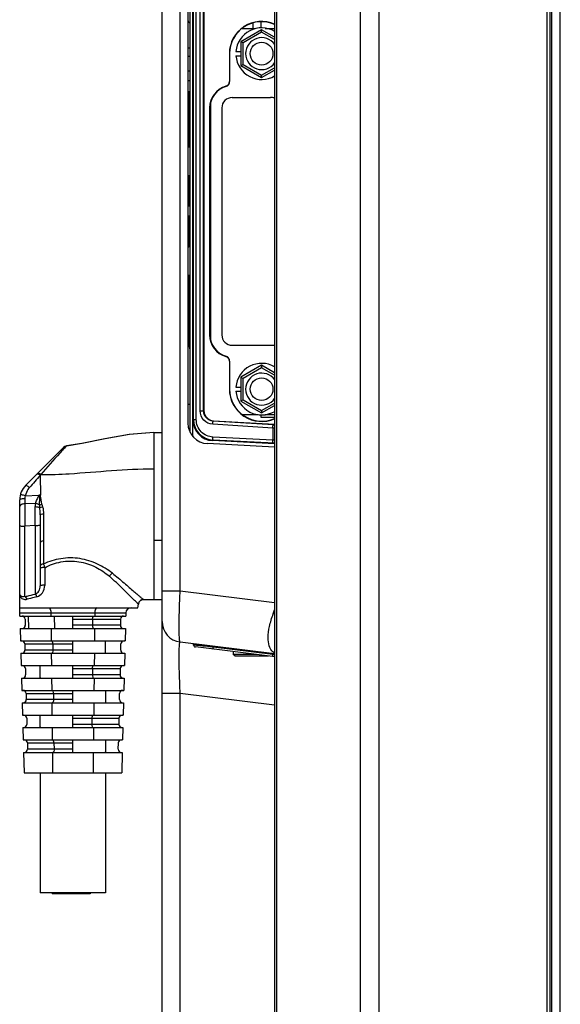
# Model space of a CAD drawing. Units: millimetres. Extents: x 0 to 3300, y 0 to 2000.
# Drawn here: x 143 to 196, y 796 to 891 of the extents above; entities that cross this region are included whole.
import ezdxf

# ---------------------------------------------------------------- set-up
doc = ezdxf.new("R2010")
doc.units = ezdxf.units.MM
doc.header["$LTSCALE"] = 181.5
doc.layers.get('0').update_dxf_attribs({"linetype": 'CONTINUOUS'})
doc.layers.add('00_COMPONENTS', color=7, linetype='CONTINUOUS')
doc.layers.add('7_ALL_FEATURES', color=7, linetype='CONTINUOUS')

msp = doc.modelspace()

# ---------------------------------------------------------------- linework, layer by layer
at = {"color": 7, "linetype": 'Continuous'}
for p, q in [((166.619, 890.11), (164.619, 888.955)), ((164.724, 890.25), (165.979, 890.25)), ((166.619, 889.879), (166.619, 890.11)), ((167.869, 889.388), (166.619, 890.11)), ((166.969, 890.25), (167.869, 890.25)), ((166.619, 889.879), (164.819, 888.839)), ((167.869, 889.157), (166.619, 889.879)), ((164.619, 888.955), (164.619, 886.645)), ((164.819, 888.839), (164.619, 888.955)), ((164.819, 886.761), (164.819, 888.839)), ((164.127, 888), (164.619, 888)), ((164.127, 887.6), (164.619, 887.6)), ((164.619, 886.645), (164.819, 886.761)), ((164.619, 886.645), (166.619, 885.491)), ((164.819, 886.761), (166.619, 885.722)), ((166.619, 885.722), (167.869, 886.443)), ((166.619, 885.491), (167.869, 886.212)), ((166.619, 885.491), (166.619, 885.722)), ((163.759, 883.55), (167.494, 883.55)), ((161.659, 882.992), (161.659, 860.108)), ((162.759, 882.55), (162.759, 860.55)), ((163.759, 859.55), (167.494, 859.55)), ((166.619, 857.61), (164.619, 856.455)), ((166.619, 857.61), (166.619, 857.379)), ((167.869, 856.888), (166.619, 857.61)), ((166.619, 857.379), (164.819, 856.339)), ((167.869, 856.657), (166.619, 857.379)), ((164.619, 856.455), (164.619, 854.145)), ((164.619, 856.455), (164.819, 856.339)), ((164.819, 854.261), (164.819, 856.339)), ((164.127, 855.5), (164.619, 855.5)), ((164.127, 855.1), (164.619, 855.1)), ((164.819, 854.261), (164.619, 854.145)), ((164.619, 854.145), (166.619, 852.991)), ((164.819, 854.261), (166.619, 853.222)), ((166.619, 853.222), (167.869, 853.943)), ((166.619, 852.991), (167.869, 853.712)), ((164.724, 852.85), (166.296, 852.85)), ((166.619, 853.222), (166.619, 852.991)), ((166.97, 852.85), (167.869, 852.85))]:
    msp.add_line(p, q, dxfattribs=at)
for centre in [(166.619, 887.8), (166.619, 855.3)]:
    msp.add_circle(centre, 1.1, dxfattribs=at)
for centre, radius, start, end in [((166.619, 887.8), 2.5, 59.60857, 175.41143), ((166.619, 887.8), 1.55, 35.3339, 324.60808), ((166.619, 887.8), 2.5, 184.58857, 300.3369), ((163.759, 882.55), 1, 90, 180), ((167.494, 880.55), 3, 82.8133, 90), ((163.759, 860.55), 1, 180, 270), ((167.494, 862.55), 3, 270, 277.1867), ((166.619, 855.3), 2.5, 59.66072, 175.41143), ((166.619, 855.3), 1.55, 35.3339, 324.60808), ((166.619, 855.3), 2.5, 184.58857, 300.40077)]:
    msp.add_arc(centre, radius, start, end, dxfattribs=at)
at = {"layer": '00_COMPONENTS', "color": 7, "linetype": 'Continuous'}
msp.add_line((195.569, 652.85), (195.569, 1283.35), dxfattribs=at)
at = {"layer": '7_ALL_FEATURES', "color": 7, "linetype": 'Continuous'}
for p, q in [((194.282, 648.85), (194.282, 1287.35)), ((194.58, 649.114), (194.58, 1287.087)), ((194.729, 1285.874), (194.729, 650.326)), ((194.731, 650.363), (194.731, 1285.838)), ((176.213, 655.85), (176.213, 1278.819)), ((177.996, 655.85), (177.996, 1278.819)), ((168.086, 650.85), (168.086, 1256.448)), ((156.969, 768.836), (156.969, 1173.264)), ((158.725, 835.769), (158.725, 1170.284)), ((159.669, 990.113), (159.669, 851.158)), ((159.693, 851.112), (159.693, 990.157)), ((159.956, 850.717), (159.956, 990.555)), ((159.469, 989.248), (159.469, 852.021)), ((159.969, 852.305), (159.969, 988.661)), ((160.02, 852.354), (160.02, 988.611)), ((160.284, 852.354), (160.284, 988.611)), ((160.661, 853.203), (160.661, 987.764)), ((160.996, 853.203), (160.996, 987.764)), ((161.023, 987.737), (161.023, 853.229)), ((167.869, 973.325), (167.869, 683.377)), ((166.569, 890.279), (166.569, 890.887)), ((165.769, 890.781), (165.769, 890.25)), ((159.469, 888.35), (159.669, 888.35)), ((159.469, 887.55), (159.669, 887.55)), ((163.491, 887.8), (163.491, 885.095)), ((163.491, 887.8), (163.519, 887.8)), ((163.519, 887.8), (163.519, 885.095)), ((159.469, 886.147), (159.669, 886.143)), ((159.669, 885.157), (159.469, 885.154)), ((163.159, 884.615), (163.151, 884.641)), ((163.519, 885.095), (163.491, 885.095)), ((159.469, 884.15), (159.669, 884.15)), ((159.543, 884.15), (159.543, 878.79)), ((161.581, 882.55), (161.581, 860.55)), ((161.581, 882.55), (161.609, 882.55)), ((161.609, 882.55), (161.609, 860.55)), ((161.659, 877.941), (161.609, 877.968)), ((159.553, 875.999), (159.553, 873.05)), ((159.553, 875.999), (159.669, 875.993)), ((161.609, 875.89), (161.659, 875.888)), ((159.469, 873.05), (159.669, 873.05)), ((161.609, 873.05), (161.659, 873.05)), ((159.669, 872.05), (159.469, 872.05)), ((159.553, 872.05), (159.553, 869.101)), ((161.659, 872.05), (161.609, 872.05)), ((159.553, 869.101), (159.669, 869.107)), ((161.609, 869.21), (161.659, 869.213)), ((161.609, 867.132), (161.659, 867.16)), ((159.543, 866.31), (159.543, 859.441)), ((161.581, 860.55), (161.609, 860.55)), ((163.159, 858.486), (163.151, 858.459)), ((163.491, 858.006), (163.491, 855.3)), ((163.519, 858.006), (163.491, 858.006)), ((163.519, 858.006), (163.519, 855.3)), ((163.491, 855.3), (163.519, 855.3)), ((159.669, 853.8), (159.469, 853.8)), ((160.661, 853.203), (160.996, 853.203)), ((160.996, 853.203), (161.023, 853.229)), ((166.569, 852.55), (166.569, 852.822)), ((159.969, 852.305), (160.02, 852.354)), ((160.02, 852.354), (160.284, 852.354)), ((167.694, 851.529), (161.875, 851.897)), ((161.927, 852.195), (161.967, 852.234)), ((167.746, 851.828), (161.927, 852.195)), ((161.967, 852.234), (167.869, 851.924)), ((167.869, 852.55), (166.569, 852.55)), ((167.694, 851.529), (167.694, 850.368)), ((167.869, 849.683), (161.364, 850.024)), ((161.868, 850.312), (161.919, 850.36)), ((167.869, 850.01), (161.868, 850.312)), ((167.694, 850.368), (161.898, 850.659)), ((167.871, 850.061), (161.919, 850.36)), ((167.871, 850.358), (167.694, 850.368)), ((156.969, 835.769), (158.725, 835.769)), ((158.725, 835.769), (167.869, 834.646)), ((158.725, 830.806), (167.869, 829.683)), ((160.022, 830.517), (160.02, 830.647)), ((167.687, 829.402), (160.197, 830.322)), ((161.921, 830.307), (161.919, 830.414)), ((167.701, 829.597), (161.921, 830.307)), ((163.869, 829.871), (163.869, 829.6)), ((164.019, 829.45), (163.869, 829.6)), ((166.077, 829.6), (163.869, 829.6)), ((164.02, 829.45), (167.299, 829.45)), ((156.969, 825.843), (158.725, 825.843)), ((158.725, 791.679), (158.725, 825.843)), ((158.725, 825.843), (167.869, 824.721))]:
    msp.add_line(p, q, dxfattribs=at)
at = {"layer": '7_ALL_FEATURES', "color": 6, "linetype": 'Continuous'}
for p, q in [((153.795, 850.917), (151.42, 850.496)), ((153.808, 850.919), (151.442, 850.501)), ((156.169, 851.095), (153.795, 850.917)), ((156.169, 851.095), (153.808, 850.919)), ((156.169, 851.09), (156.169, 834.916)), ((156.169, 851.09), (156.969, 851.09)), ((149.181, 850.043), (147.701, 849.793)), ((149.21, 850.048), (147.702, 849.79)), ((151.42, 850.496), (149.181, 850.043)), ((151.442, 850.501), (149.21, 850.048)), ((143.755, 845.991), (147.42, 849.656)), ((147.561, 849.754), (147.419, 849.655)), ((147.434, 849.509), (147.428, 849.503)), ((147.625, 849.716), (147.516, 849.598)), ((147.699, 849.797), (147.561, 849.754)), ((147.702, 849.79), (147.625, 849.716)), ((147.701, 849.793), (147.696, 849.79)), ((147.7, 849.792), (147.701, 849.793)), ((145.169, 846.944), (145.191, 845.031)), ((143.169, 834.116), (143.169, 844.576)), ((143.665, 844.685), (143.658, 844.178)), ((144.687, 844.23), (143.658, 844.178)), ((143.658, 844.178), (143.669, 842.021)), ((143.713, 844.975), (145.016, 845.026)), ((144.669, 842.096), (144.659, 843.916)), ((145.478, 843.195), (145.47, 840.6)), ((145.169, 843.117), (145.169, 836.262)), ((144.669, 842.096), (143.669, 842.021)), ((143.669, 835.206), (143.669, 842.021)), ((144.669, 842.096), (144.669, 835.439)), ((156.169, 840.664), (156.969, 840.664)), ((145.594, 838.006), (145.597, 836.293)), ((154.708, 834.61), (154.673, 834.471)), ((154.673, 834.472), (154.706, 834.604)), ((154.706, 834.604), (154.785, 834.737)), ((154.785, 834.737), (154.894, 834.835)), ((154.894, 834.835), (155.014, 834.894)), ((155.014, 834.894), (155.134, 834.917)), ((155.134, 834.917), (155.172, 834.919)), ((155.173, 834.918), (155.171, 834.92)), ((155.171, 834.92), (155.172, 834.918)), ((155.172, 834.918), (155.172, 834.919)), ((155.172, 834.918), (156.169, 834.916)), ((156.169, 834.917), (156.969, 834.917)), ((156.169, 834.916), (156.969, 834.916)), ((143.19, 833.316), (143.169, 834.116)), ((143.169, 834.116), (154.635, 834.116)), ((154.636, 834.116), (154.673, 834.471)), ((143.182, 833.629), (153.461, 833.629)), ((143.19, 833.316), (153.453, 833.316)), ((143.698, 833.024), (143.714, 832.416)), ((143.99, 833.316), (144.022, 832.116)), ((146.192, 833.629), (146.196, 833.316)), ((146.527, 833.316), (146.54, 832.116)), ((148.321, 832.116), (148.321, 833.316)), ((148.321, 833.024), (152.945, 833.024)), ((150.236, 833.024), (150.23, 832.424)), ((150.45, 833.629), (150.447, 833.316)), ((152.945, 833.024), (152.929, 832.424)), ((153.461, 833.629), (153.453, 833.316)), ((143.221, 832.116), (143.253, 830.916)), ((143.221, 832.116), (153.421, 832.116)), ((146.209, 832.116), (146.222, 830.916)), ((152.929, 832.424), (148.321, 832.424)), ((150.434, 832.116), (150.421, 830.916)), ((153.421, 832.116), (153.39, 830.916)), ((143.253, 830.916), (153.39, 830.916)), ((148.321, 829.716), (148.321, 830.916)), ((151.496, 829.716), (151.496, 830.916)), ((143.66, 830.624), (143.676, 830.024)), ((143.66, 830.624), (148.321, 830.624)), ((148.321, 830.024), (143.676, 830.024)), ((146.391, 830.624), (146.397, 830.024)), ((152.966, 830.016), (152.982, 830.624)), ((143.284, 829.716), (143.316, 828.516)), ((143.284, 829.716), (153.358, 829.716)), ((146.235, 829.716), (146.248, 828.516)), ((150.408, 829.716), (150.395, 828.516)), ((153.358, 829.716), (153.327, 828.516)), ((143.316, 828.516), (153.327, 828.516)), ((143.723, 828.224), (143.739, 827.624)), ((148.321, 827.316), (148.321, 828.516)), ((148.321, 828.224), (152.919, 828.224)), ((150.226, 828.224), (150.219, 827.624)), ((152.919, 828.224), (152.903, 827.624)), ((143.347, 827.316), (143.378, 826.116)), ((143.347, 827.316), (153.295, 827.316)), ((146.261, 827.316), (146.274, 826.116)), ((152.903, 827.624), (148.321, 827.624)), ((150.382, 827.316), (150.369, 826.116)), ((153.295, 827.316), (153.264, 826.116)), ((143.378, 826.116), (153.264, 826.116)), ((148.321, 824.916), (148.321, 826.116)), ((143.786, 825.824), (143.802, 825.224)), ((143.786, 825.824), (148.321, 825.824)), ((148.321, 825.224), (143.802, 825.224)), ((146.443, 825.824), (146.449, 825.224)), ((152.841, 825.224), (152.856, 825.824)), ((143.41, 824.916), (143.441, 823.716)), ((143.41, 824.916), (153.233, 824.916)), ((146.287, 824.916), (146.3, 823.716)), ((150.356, 824.916), (150.343, 823.716)), ((153.233, 824.916), (153.201, 823.716)), ((143.441, 823.716), (153.201, 823.716)), ((143.849, 823.424), (143.865, 822.824)), ((148.321, 822.516), (148.321, 823.716)), ((148.321, 823.424), (152.793, 823.424)), ((150.174, 823.424), (150.167, 822.824)), ((152.793, 823.424), (152.778, 822.824)), ((143.473, 822.516), (143.504, 821.316)), ((143.473, 822.516), (153.17, 822.516)), ((146.313, 822.516), (146.326, 821.316)), ((152.778, 822.824), (148.321, 822.824)), ((150.33, 822.516), (150.317, 821.316)), ((153.17, 822.516), (153.138, 821.316)), ((143.504, 821.316), (153.138, 821.316)), ((148.321, 820.116), (148.321, 821.316)), ((143.912, 821.024), (143.928, 820.424)), ((143.912, 821.024), (148.321, 821.024)), ((148.321, 820.424), (143.928, 820.424)), ((146.495, 821.024), (146.501, 820.424)), ((152.715, 820.424), (152.731, 821.024)), ((143.535, 820.116), (143.588, 818.116)), ((143.535, 820.116), (153.107, 820.116)), ((146.339, 820.116), (146.361, 818.116)), ((150.304, 820.116), (150.282, 818.116)), ((153.107, 820.116), (153.055, 818.116)), ((143.588, 818.116), (153.055, 818.116)), ((145.146, 818.116), (145.146, 806.516)), ((151.496, 818.116), (151.496, 806.516)), ((151.496, 806.516), (145.147, 806.516)), ((146.309, 806.516), (146.309, 806.416)), ((149.985, 806.416), (146.309, 806.416)), ((148.025, 806.516), (148.025, 806.416)), ((149.985, 806.516), (149.985, 806.416))]:
    msp.add_line(p, q, dxfattribs=at)
at = {"layer": '7_ALL_FEATURES', "color": 7, "linetype": 'Continuous'}
for centre, radius, start, end in [((160.769, 891.774), 1.5, 209.64749, 222.77915), ((166.619, 887.8), 3.128, 66.364, 180), ((166.619, 887.8), 3.1, 66.14242, 180), ((163.759, 882.55), 2.178, 106.21517, 180), ((163.759, 882.55), 2.15, 106.21517, 180), ((163.019, 885.095), 0.472, 286.21517, 360), ((163.019, 885.095), 0.5, 286.21517, 360), ((159.769, 879.234), 0.5, 233.04679, 258.42084), ((159.569, 876.298), 0.299, 250.27134, 266.92017), ((159.569, 868.803), 0.299, 93.07982, 109.72844), ((159.769, 865.866), 0.5, 101.57916, 126.95321), ((163.759, 860.55), 2.178, 180, 253.78483), ((163.759, 860.55), 2.15, 180, 253.78483), ((159.369, 859.198), 0.3, 0, 70.41503), ((163.019, 858.006), 0.472, 0, 73.78483), ((163.019, 858.006), 0.5, 0, 73.78483), ((166.619, 855.3), 3.128, 180, 293.636), ((166.619, 855.3), 3.1, 180, 293.85758), ((161.469, 852.021), 2, 180, 267), ((162.017, 852.355), 1.997, 180.02778, 267.17075), ((166.14, 826.402), 25.477, 86.10499, 86.386), ((166.307, 832.428), 19.152, 85.31498, 85.84712), ((158.969, 832.791), 2, 180, 263), ((165.426, 826.175), 7.721, 71.54565, 72.47544), ((160.222, 830.521), 0.2, 181, 263), ((167.444, 827.417), 2, 77.50225, 83), ((167.435, 827.428), 2.186, 82.21328, 82.99845), ((167.433, 827.414), 2.2, 78.50653, 82.21043), ((167.606, 827.973), 1.857, 81.81851, 85.51788)]:
    msp.add_arc(centre, radius, start, end, dxfattribs=at)
at = {"layer": '7_ALL_FEATURES', "color": 6, "linetype": 'Continuous'}
for centre, radius, start, end in [((147.74, 849.321), 0.463, 131.83042, 134.98636), ((184.412, 815.367), 50.33, 137.14677, 137.28392), ((422.751, 597.335), 373.305, 138.03717, 138.28122), ((145.169, 844.576), 2, 135, 180), ((148.172, 844.259), 3.09, 183.59243, 188.35641), ((798.447, 840.071), 652.977, 179.953571, 180.151382), ((155.166, 834.421), 0.495, 147.61721, 157.53152), ((155.177, 834.414), 0.508, 135.81356, 147.6451), ((155.163, 834.428), 0.489, 127.88781, 135.76923), ((155.175, 834.412), 0.509, 115.1095, 127.84489), ((155.169, 834.424), 0.495, 109.31541, 115.12842), ((156.184, 1055.542), 220.625, 269.73718, 269.99606), ((153.961, 833.616), 0.5, 90, 178.5), ((143.398, 833.016), 0.3, 1.5, 90), ((153.245, 833.016), 0.3, 90, 178.5), ((143.413, 832.416), 0.3, 270, 1.5), ((153.229, 832.416), 0.3, 178.5, 270), ((143.361, 830.616), 0.3, 1.5, 90), ((153.282, 830.616), 0.3, 90, 178.5), ((143.376, 830.016), 0.3, 270, 1.5), ((153.266, 830.016), 0.3, 178.5, 270), ((143.423, 828.216), 0.3, 1.5, 90), ((153.219, 828.216), 0.3, 90, 178.5), ((143.439, 827.616), 0.3, 270, 1.5), ((153.203, 827.616), 0.3, 178.5, 270), ((143.486, 825.816), 0.3, 1.5, 90), ((153.156, 825.816), 0.3, 90, 178.5), ((143.502, 825.216), 0.3, 270, 1.5), ((153.14, 825.216), 0.3, 178.5, 270), ((143.549, 823.416), 0.3, 1.5, 90), ((153.093, 823.416), 0.3, 90, 178.5), ((143.565, 822.816), 0.3, 270, 1.5), ((153.078, 822.816), 0.3, 178.5, 270), ((143.612, 821.016), 0.3, 1.5, 90), ((153.03, 821.016), 0.3, 90, 178.5), ((143.628, 820.416), 0.3, 270, 1.5), ((153.015, 820.416), 0.3, 178.5, 270)]:
    msp.add_arc(centre, radius, start, end, dxfattribs=at)
at = {"layer": '7_ALL_FEATURES', "color": 7, "linetype": 'Continuous'}
for centre, major_axis, ratio, start_param, end_param in [((162.027, 853.236), (-0.731, -0.693), 0.992805, -0.755613, 0.755613), ((161.973, 852.309), (1.838, 0.802), 0.996831, 2.731195, 4.249342)]:
    msp.add_ellipse(centre, major_axis=major_axis, ratio=ratio, start_param=start_param, end_param=end_param, dxfattribs=at)
for points, knots in [([(161.875, 851.897), (161.557, 851.917), (160.912, 852.218), (160.661, 852.882), (160.661, 853.203)], [0, 0, 0, 0, 0.49866, 1, 1, 1, 1]), ([(161.927, 852.195), (161.682, 852.211), (161.187, 852.444), (160.995, 852.956), (160.996, 853.203)], [0, 0, 0, 0, 0.498407, 1, 1, 1, 1]), ([(161.898, 850.659), (161.479, 850.68), (160.624, 851.059), (160.284, 851.933), (160.284, 852.354)], [0, 0, 0, 0, 0.498925, 1, 1, 1, 1]), ([(161.875, 851.897), (161.879, 851.965), (161.886, 852.058), (161.909, 852.153), (161.918, 852.189), (161.927, 852.195)], [0, 0, 0, 0, 0.669936, 0.892455, 1, 1, 1, 1]), ([(167.694, 851.529), (167.698, 851.597), (167.705, 851.691), (167.728, 851.785), (167.737, 851.822), (167.746, 851.828)], [0, 0, 0, 0, 0.669936, 0.892455, 1, 1, 1, 1]), ([(161.919, 850.36), (161.91, 850.362), (161.904, 850.403), (161.896, 850.457), (161.894, 850.553), (161.896, 850.622), (161.898, 850.659)], [0, 0, 0, 0, 0.091629, 0.309109, 0.627025, 1, 1, 1, 1]), ([(167.714, 850.069), (167.705, 850.07), (167.699, 850.111), (167.691, 850.166), (167.69, 850.262), (167.692, 850.331), (167.694, 850.368)], [0, 0, 0, 0, 0.091628, 0.309109, 0.627025, 1, 1, 1, 1]), ([(158.725, 830.806), (158.714, 830.807), (158.695, 830.849), (158.68, 830.918), (158.663, 831.041), (158.644, 831.288), (158.63, 831.703), (158.625, 832.312), (158.632, 833.053), (158.651, 833.899), (158.682, 834.815), (158.71, 835.447), (158.725, 835.769)], [0, 0, 0, 0, 0.00693, 0.022202, 0.04651, 0.079797, 0.172198, 0.296155, 0.447028, 0.619083, 0.805767, 1, 1, 1, 1]), ([(167.751, 829.825), (167.36, 830.122), (167.176, 831.122), (167.364, 832.362), (167.599, 833.136), (167.751, 833.538)], [0, 0, 0, 0, 0.380843, 0.666547, 1, 1, 1, 1]), ([(158.725, 825.843), (158.71, 826.167), (158.683, 826.802), (158.652, 827.726), (158.632, 828.577), (158.625, 829.323), (158.629, 829.932), (158.645, 830.345), (158.663, 830.586), (158.681, 830.705), (158.693, 830.769), (158.715, 830.807), (158.725, 830.806)], [0, 0, 0, 0, 0.195221, 0.383246, 0.556662, 0.708451, 0.832477, 0.923933, 0.956403, 0.979725, 0.993927, 1, 1, 1, 1]), ([(161.921, 830.307), (161.677, 830.334), (161.324, 830.372), (160.875, 830.422), (160.592, 830.453), (160.386, 830.475), (160.25, 830.491), (160.17, 830.499), (160.11, 830.508), (160.061, 830.51), (160.041, 830.519), (160.022, 830.514), (160.022, 830.517)], [0, 0, 0, 0, 0.385153, 0.557829, 0.708781, 0.83248, 0.882632, 0.92434, 0.957191, 0.980889, 0.995196, 1, 1, 1, 1]), ([(161.907, 830.112), (161.902, 830.113), (161.909, 830.142), (161.905, 830.173), (161.913, 830.238), (161.918, 830.282), (161.921, 830.307)], [0, 0, 0, 0, 0.07782, 0.293551, 0.616764, 1, 1, 1, 1]), ([(167.687, 829.402), (167.682, 829.403), (167.689, 829.432), (167.685, 829.464), (167.694, 829.528), (167.698, 829.573), (167.701, 829.597)], [0, 0, 0, 0, 0.07782, 0.293551, 0.616764, 1, 1, 1, 1]), ([(167.872, 829.734), (167.863, 829.741), (167.823, 829.771), (167.783, 829.801), (167.751, 829.825)], [0, 0, 0, 0, 0.211702, 1, 1, 1, 1])]:
    msp.add_open_spline(points, degree=3, knots=knots, dxfattribs=at)
at = {"layer": '7_ALL_FEATURES', "color": 6, "linetype": 'Continuous'}
for points, knots in [([(147.428, 849.503), (147.3, 849.364), (146.558, 848.546), (145.835, 847.711), (145.235, 847.018)], [0, 0, 0, 0, 0.170367, 1, 1, 1, 1]), ([(145.02, 847.036), (144.998, 847.047), (144.937, 847.073), (144.848, 847.084), (144.816, 847.052)], [0, 0, 0, 0, 0.346833, 1, 1, 1, 1]), ([(145.233, 847.018), (145.168, 847.066), (145.069, 847.135), (144.915, 847.151), (144.882, 847.118)], [0, 0, 0, 0, 0.635715, 1, 1, 1, 1]), ([(145.235, 847.018), (146.15, 847.02), (149.798, 847.166), (153.434, 847.592), (156.169, 847.592)], [0, 0, 0, 0, 0.250677, 1, 1, 1, 1]), ([(144.108, 845.76), (144.06, 845.706), (143.879, 845.473), (143.761, 845.192), (143.713, 844.975)], [0, 0, 0, 0, 0.245714, 1, 1, 1, 1]), ([(144.108, 845.761), (144.036, 845.828), (143.931, 845.915), (143.818, 845.987), (143.764, 846), (143.755, 845.991)], [0, 0, 0, 0, 0.690195, 0.905403, 1, 1, 1, 1]), ([(143.665, 844.685), (143.547, 844.685), (143.385, 844.671), (143.225, 844.634), (143.169, 844.594), (143.169, 844.576)], [0, 0, 0, 0, 0.675996, 0.898801, 1, 1, 1, 1]), ([(143.658, 844.178), (143.54, 844.177), (143.357, 844.16), (143.169, 844.016), (143.169, 843.943)], [0, 0, 0, 0, 0.619296, 1, 1, 1, 1]), ([(143.713, 844.975), (143.654, 844.989), (143.541, 845.016), (143.394, 845.046), (143.289, 845.062), (143.245, 845.064), (143.229, 845.062), (143.228, 845.059)], [0, 0, 0, 0, 0.36689, 0.703049, 0.924436, 0.978916, 1, 1, 1, 1]), ([(144.687, 844.23), (144.704, 844.297), (144.76, 844.427), (144.86, 844.615), (144.937, 844.781), (144.994, 844.915), (145.019, 844.989), (145.016, 845.026)], [0, 0, 0, 0, 0.238903, 0.4879, 0.7406, 0.870989, 1, 1, 1, 1]), ([(145.088, 844.065), (145.063, 844.086), (144.94, 844.166), (144.798, 844.211), (144.687, 844.23)], [0, 0, 0, 0, 0.226468, 1, 1, 1, 1]), ([(145.331, 844.134), (145.306, 844.245), (145.261, 844.468), (145.229, 844.77), (145.189, 844.956), (145.174, 845.03)], [0, 0, 0, 0, 0.374851, 0.750095, 1, 1, 1, 1]), ([(144.659, 843.917), (144.749, 843.917), (144.906, 843.903), (145.061, 843.851), (145.115, 843.81)], [0, 0, 0, 0, 0.568427, 1, 1, 1, 1]), ([(145.331, 844.134), (145.308, 844.129), (145.227, 844.108), (145.146, 844.086), (145.088, 844.065)], [0, 0, 0, 0, 0.280858, 1, 1, 1, 1]), ([(145.392, 843.9), (145.364, 843.894), (145.27, 843.868), (145.175, 843.842), (145.115, 843.81)], [0, 0, 0, 0, 0.300018, 1, 1, 1, 1]), ([(145.169, 843.117), (145.169, 843.176), (145.165, 843.408), (145.145, 843.64), (145.115, 843.81)], [0, 0, 0, 0, 0.25602, 1, 1, 1, 1]), ([(145.478, 843.195), (145.405, 843.196), (145.304, 843.186), (145.202, 843.158), (145.169, 843.129), (145.169, 843.117)], [0, 0, 0, 0, 0.66404, 0.889301, 1, 1, 1, 1]), ([(143.169, 842.077), (143.169, 842.064), (143.239, 842.049), (143.327, 842.033), (143.492, 842.023), (143.608, 842.021), (143.669, 842.021)], [0, 0, 0, 0, 0.080403, 0.302866, 0.637537, 1, 1, 1, 1]), ([(144.669, 842.096), (144.73, 842.096), (144.846, 842.098), (145.011, 842.107), (145.098, 842.123), (145.169, 842.134), (145.169, 842.148)], [0, 0, 0, 0, 0.363317, 0.69864, 0.921116, 1, 1, 1, 1]), ([(145.47, 840.6), (145.396, 840.6), (145.261, 840.575), (145.169, 840.452), (145.169, 840.396)], [0, 0, 0, 0, 0.565924, 1, 1, 1, 1]), ([(152.15, 837.469), (151.703, 837.809), (150.714, 838.436), (148.996, 838.977), (147.165, 838.97), (145.999, 838.603), (145.472, 838.346)], [0, 0, 0, 0, 0.237347, 0.49147, 0.751601, 1, 1, 1, 1]), ([(145.594, 838.006), (146.08, 838.274), (147.173, 838.658), (148.915, 838.69), (150.535, 838.135), (151.462, 837.517), (151.868, 837.171)], [0, 0, 0, 0, 0.247464, 0.50772, 0.762234, 1, 1, 1, 1]), ([(145.472, 838.346), (145.397, 838.346), (145.26, 838.319), (145.169, 838.194), (145.169, 838.136)], [0, 0, 0, 0, 0.561495, 1, 1, 1, 1]), ([(145.594, 838.006), (145.549, 838.009), (145.455, 838.01), (145.315, 838.008), (145.237, 837.994), (145.169, 837.987), (145.169, 837.975)], [0, 0, 0, 0, 0.316826, 0.668318, 0.916879, 1, 1, 1, 1]), ([(145.472, 838.346), (145.483, 838.323), (145.533, 838.213), (145.57, 838.098), (145.594, 838.006)], [0, 0, 0, 0, 0.215385, 1, 1, 1, 1]), ([(152.15, 837.469), (152.123, 837.452), (152.013, 837.369), (151.922, 837.261), (151.868, 837.171)], [0, 0, 0, 0, 0.232567, 1, 1, 1, 1]), ([(152.15, 837.469), (152.538, 837.166), (153.085, 836.709), (153.773, 836.116), (154.211, 835.734), (154.58, 835.413), (154.837, 835.189), (154.999, 835.052), (155.081, 834.982), (155.138, 834.944), (155.163, 834.921), (155.172, 834.919)], [0, 0, 0, 0, 0.373369, 0.540518, 0.688964, 0.814257, 0.911225, 0.947565, 0.975058, 0.992923, 1, 1, 1, 1]), ([(154.575, 834.558), (154.446, 834.684), (153.982, 835.135), (153.108, 836.035), (152.319, 836.765), (151.868, 837.171)], [0, 0, 0, 0, 0.143866, 0.515932, 1, 1, 1, 1]), ([(143.215, 835.367), (143.207, 835.382), (143.18, 835.448), (143.169, 835.52), (143.169, 835.575)], [0, 0, 0, 0, 0.232647, 1, 1, 1, 1]), ([(144.669, 835.439), (144.813, 835.495), (145.076, 835.741), (145.169, 836.082), (145.169, 836.262)], [0, 0, 0, 0, 0.461549, 1, 1, 1, 1]), ([(144.835, 835.186), (145.052, 835.24), (145.455, 835.566), (145.596, 836.045), (145.597, 836.293)], [0, 0, 0, 0, 0.474387, 1, 1, 1, 1]), ([(145.597, 836.293), (145.552, 836.296), (145.458, 836.297), (145.316, 836.295), (145.238, 836.281), (145.169, 836.274), (145.169, 836.262)], [0, 0, 0, 0, 0.315338, 0.667375, 0.916789, 1, 1, 1, 1]), ([(143.169, 835.313), (143.226, 835.17), (143.439, 834.924), (143.751, 834.915), (143.881, 834.944)], [0, 0, 0, 0, 0.536742, 1, 1, 1, 1]), ([(143.669, 835.206), (143.594, 835.179), (143.409, 835.155), (143.256, 835.284), (143.215, 835.367)], [0, 0, 0, 0, 0.462544, 1, 1, 1, 1]), ([(143.669, 835.206), (143.747, 835.223), (144.081, 835.3), (144.414, 835.38), (144.669, 835.439)], [0, 0, 0, 0, 0.234636, 1, 1, 1, 1]), ([(143.881, 834.944), (143.875, 834.976), (143.843, 835.085), (143.751, 835.189), (143.669, 835.206)], [0, 0, 0, 0, 0.275017, 1, 1, 1, 1]), ([(144.835, 835.186), (144.751, 835.165), (144.433, 835.084), (144.115, 835.002), (143.881, 834.944)], [0, 0, 0, 0, 0.265309, 1, 1, 1, 1]), ([(144.835, 835.186), (144.829, 835.215), (144.799, 835.311), (144.736, 835.41), (144.669, 835.439)], [0, 0, 0, 0, 0.283853, 1, 1, 1, 1]), ([(145.985, 834.116), (146.051, 834.116), (146.179, 833.921), (146.191, 833.748), (146.192, 833.629)], [0, 0, 0, 0, 0.353615, 1, 1, 1, 1]), ([(150.657, 834.116), (150.592, 834.116), (150.463, 833.921), (150.451, 833.748), (150.45, 833.629)], [0, 0, 0, 0, 0.353612, 1, 1, 1, 1]), ([(154.648, 834.487), (154.643, 834.491), (154.618, 834.514), (154.594, 834.538), (154.575, 834.558)], [0, 0, 0, 0, 0.185797, 1, 1, 1, 1]), ([(154.673, 834.471), (154.673, 834.469), (154.657, 834.476), (154.654, 834.482), (154.648, 834.487)], [0, 0, 0, 0, 0.21785, 1, 1, 1, 1]), ([(150.236, 833.024), (150.237, 833.043), (150.24, 833.112), (150.253, 833.181), (150.272, 833.227)], [0, 0, 0, 0, 0.274533, 1, 1, 1, 1]), ([(150.272, 833.227), (150.278, 833.24), (150.295, 833.278), (150.332, 833.316), (150.361, 833.316)], [0, 0, 0, 0, 0.333394, 1, 1, 1, 1]), ([(150.23, 832.424), (150.23, 832.349), (150.235, 832.241), (150.313, 832.116), (150.354, 832.116)], [0, 0, 0, 0, 0.646768, 1, 1, 1, 1]), ([(146.391, 830.624), (146.39, 830.695), (146.383, 830.799), (146.306, 830.916), (146.266, 830.916)], [0, 0, 0, 0, 0.646381, 1, 1, 1, 1]), ([(146.398, 830.024), (146.399, 829.949), (146.392, 829.841), (146.314, 829.716), (146.273, 829.716)], [0, 0, 0, 0, 0.646931, 1, 1, 1, 1]), ([(145.146, 827.916), (145.146, 827.993), (145.145, 828.133), (145.151, 828.325), (145.153, 828.439), (145.184, 828.516), (145.203, 828.516)], [0, 0, 0, 0, 0.375624, 0.693671, 0.906781, 1, 1, 1, 1]), ([(150.226, 828.224), (150.227, 828.295), (150.234, 828.399), (150.311, 828.516), (150.35, 828.516)], [0, 0, 0, 0, 0.646378, 1, 1, 1, 1]), ([(145.203, 827.316), (145.184, 827.316), (145.153, 827.393), (145.151, 827.507), (145.145, 827.699), (145.146, 827.839), (145.146, 827.916)], [0, 0, 0, 0, 0.093203, 0.306317, 0.624366, 1, 1, 1, 1]), ([(150.22, 827.624), (150.219, 827.549), (150.224, 827.441), (150.303, 827.316), (150.343, 827.316)], [0, 0, 0, 0, 0.646768, 1, 1, 1, 1]), ([(146.443, 825.824), (146.442, 825.895), (146.435, 825.999), (146.358, 826.116), (146.319, 826.116)], [0, 0, 0, 0, 0.646381, 1, 1, 1, 1]), ([(151.439, 826.116), (151.458, 826.116), (151.489, 826.039), (151.491, 825.925), (151.498, 825.733), (151.496, 825.593), (151.496, 825.516)], [0, 0, 0, 0, 0.093203, 0.306317, 0.624366, 1, 1, 1, 1]), ([(146.45, 825.224), (146.451, 825.149), (146.444, 825.041), (146.366, 824.916), (146.325, 824.916)], [0, 0, 0, 0, 0.646931, 1, 1, 1, 1]), ([(151.496, 825.516), (151.496, 825.439), (151.498, 825.299), (151.491, 825.107), (151.489, 824.993), (151.458, 824.916), (151.439, 824.916)], [0, 0, 0, 0, 0.375624, 0.693671, 0.906781, 1, 1, 1, 1]), ([(145.146, 823.116), (145.146, 823.193), (145.145, 823.333), (145.151, 823.525), (145.153, 823.639), (145.184, 823.716), (145.203, 823.716)], [0, 0, 0, 0, 0.375624, 0.693671, 0.906781, 1, 1, 1, 1]), ([(150.174, 823.424), (150.174, 823.495), (150.182, 823.599), (150.259, 823.716), (150.298, 823.716)], [0, 0, 0, 0, 0.646378, 1, 1, 1, 1]), ([(145.203, 822.516), (145.184, 822.516), (145.153, 822.593), (145.151, 822.707), (145.145, 822.899), (145.146, 823.039), (145.146, 823.116)], [0, 0, 0, 0, 0.093203, 0.306317, 0.624366, 1, 1, 1, 1]), ([(150.168, 822.824), (150.167, 822.749), (150.172, 822.641), (150.251, 822.516), (150.291, 822.516)], [0, 0, 0, 0, 0.646768, 1, 1, 1, 1]), ([(146.495, 821.024), (146.494, 821.095), (146.487, 821.199), (146.41, 821.316), (146.371, 821.316)], [0, 0, 0, 0, 0.646381, 1, 1, 1, 1]), ([(151.439, 821.316), (151.458, 821.316), (151.489, 821.239), (151.491, 821.125), (151.498, 820.933), (151.496, 820.793), (151.496, 820.716)], [0, 0, 0, 0, 0.093203, 0.306317, 0.624366, 1, 1, 1, 1]), ([(146.502, 820.424), (146.503, 820.349), (146.496, 820.241), (146.418, 820.116), (146.377, 820.116)], [0, 0, 0, 0, 0.646931, 1, 1, 1, 1]), ([(151.496, 820.716), (151.496, 820.639), (151.498, 820.499), (151.491, 820.307), (151.489, 820.193), (151.458, 820.116), (151.439, 820.116)], [0, 0, 0, 0, 0.375624, 0.693671, 0.906781, 1, 1, 1, 1])]:
    msp.add_open_spline(points, degree=3, knots=knots, dxfattribs=at)
for points in [[(147.625, 849.716), (147.521, 849.703), (147.416, 849.652), (147.342, 849.578)], [(145.168, 846.944), (145.122, 846.979), (145.073, 847.011), (145.02, 847.036)], [(145.233, 847.018), (145.21, 846.995), (145.191, 846.969), (145.169, 846.944)], [(143.713, 844.975), (143.683, 844.881), (143.666, 844.783), (143.665, 844.685)], [(144.687, 844.23), (144.677, 844.126), (144.668, 844.021), (144.659, 843.917)], [(145.135, 845.03), (145.095, 845.03), (145.056, 845.027), (145.016, 845.026)], [(145.088, 844.065), (145.081, 844.387), (145.138, 844.708), (145.135, 845.03)], [(145.331, 844.134), (145.352, 844.056), (145.371, 843.978), (145.392, 843.901)], [(145.392, 843.901), (145.453, 843.672), (145.478, 843.432), (145.478, 843.195)], [(155.173, 834.919), (155.116, 834.92), (155.059, 834.91), (155.006, 834.891)]]:
    msp.add_open_spline(points, degree=3, dxfattribs=at)
at = {"layer": '7_ALL_FEATURES', "color": 7, "linetype": 'Continuous'}
msp.add_open_spline([(167.751, 833.538), (167.799, 833.666), (167.841, 833.796), (167.872, 833.929)], degree=3, dxfattribs=at)

doc.saveas('drawing.dxf')
